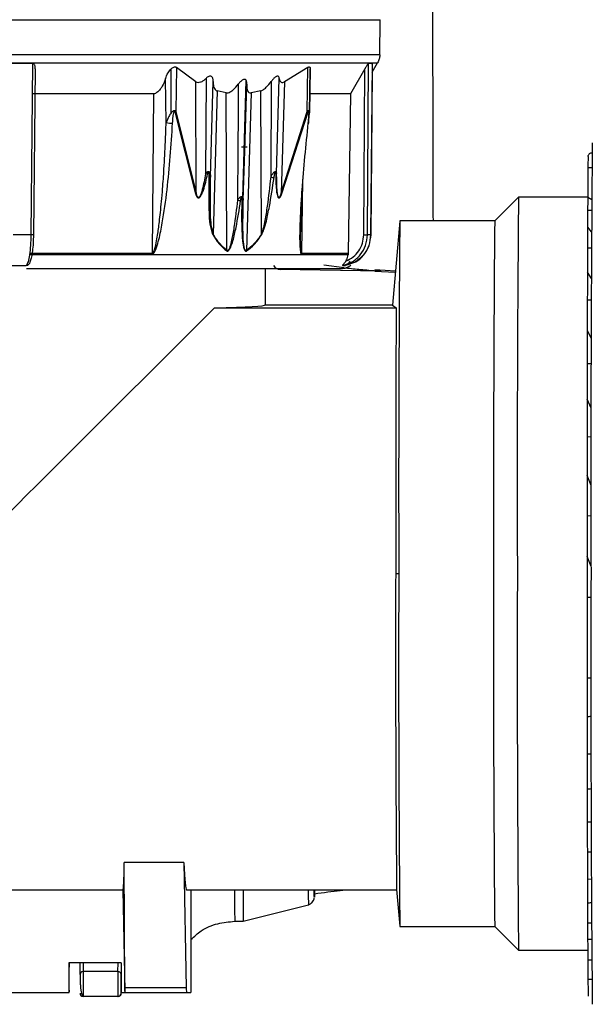
# Model space of a CAD drawing. Units: millimetres. Extents: x -18 to 2041, y -35 to 1510.
# Drawn here: x 1556 to 1592, y 1159 to 1221 of the extents above; entities that cross this region are included whole.
import ezdxf

# ---------------------------------------------------------------- set-up
doc = ezdxf.new("R2010")
doc.units = ezdxf.units.MM

# ---------------------------------------------------------------- blocks, each defined once
blk = doc.blocks.new('SE1501')
at = {"color": 7}
for p, q in [((1574.818, 1166.18), (1574.82, 1165.939)), ((1574.826, 1166.129), (1574.826, 1166.18)), ((1574.82, 1165.939), (1574.823, 1165.842)), ((1574.823, 1165.842), (1574.826, 1166.129))]:
    blk.add_line(p, q, dxfattribs=at)
blk = doc.blocks.new('SE1500')
blk.add_blockref('SE1501', (0, 0))
blk = doc.blocks.new('SE1503')
at = {"color": 7}
for p, q in [((1579.994, 1202.991), (1579.988, 1201.512)), ((1579.988, 1201.512), (1579.982, 1199.794)), ((1579.982, 1199.794), (1579.978, 1197.865)), ((1579.978, 1197.865), (1579.974, 1195.754)), ((1579.974, 1195.754), (1579.971, 1193.494)), ((1579.971, 1193.494), (1579.968, 1191.12)), ((1579.968, 1191.12), (1579.967, 1188.669)), ((1579.967, 1188.669), (1579.967, 1186.18))]:
    blk.add_line(p, q, dxfattribs=at)
blk = doc.blocks.new('SE1502')
blk.add_blockref('SE1503', (0, 0))
blk = doc.blocks.new('SE1509')
at = {"color": 7}
for p, q in [((1559.296, 1161.556), (1559.3, 1160.606)), ((1559.326, 1160.971), (1559.328, 1161.556)), ((1559.3, 1160.606), (1559.305, 1159.977)), ((1559.321, 1160.202), (1559.326, 1160.971)), ((1559.305, 1159.977), (1559.31, 1159.695)), ((1559.316, 1159.771), (1559.321, 1160.202)), ((1559.31, 1159.695), (1559.316, 1159.771))]:
    blk.add_line(p, q, dxfattribs=at)
blk = doc.blocks.new('SE1508')
blk.add_blockref('SE1509', (0, 0))

msp = doc.modelspace()

# ---------------------------------------------------------------- linework, layer by layer
at = {"color": 7}
for p, q in [((1524.479, 1221.226), (1578.979, 1221.226)), ((1578.959, 1218.993), (1578.979, 1221.226)), ((1578.959, 1218.993), (1524.498, 1218.993)), ((1524.632, 1218.502), (1578.825, 1218.502)), ((1555.693, 1218.466), (1557.007, 1218.466)), ((1557.007, 1218.466), (1556.897, 1207.613)), ((1557.162, 1218.125), (1557.056, 1207.613)), ((1565.766, 1215.335), (1565.766, 1218.118)), ((1566.108, 1218.197), (1566.071, 1215.423)), ((1567.333, 1217.3), (1566.108, 1218.197)), ((1574.401, 1218.197), (1572.934, 1217.3)), ((1574.371, 1215.423), (1574.401, 1218.197)), ((1574.514, 1215.333), (1574.563, 1218.118)), ((1574.563, 1218.118), (1574.514, 1215.335)), ((1578.02, 1218.125), (1577.119, 1216.536)), ((1577.948, 1207.613), (1578.02, 1218.125)), ((1578.179, 1207.613), (1578.254, 1218.466)), ((1578.254, 1218.466), (1578.489, 1218.466)), ((1578.489, 1218.466), (1578.381, 1207.613)), ((1578.406, 1207.613), (1578.508, 1217.952)), ((1578.484, 1217.91), (1578.825, 1218.502)), ((1565.449, 1214.715), (1565.409, 1217.496)), ((1567.35, 1210.248), (1567.333, 1217.3)), ((1567.973, 1217.514), (1567.929, 1211.481)), ((1568.385, 1215.869), (1568.424, 1217.32)), ((1570.304, 1209.96), (1570.52, 1217.368)), ((1572.098, 1217.32), (1572.065, 1211.266)), ((1572.439, 1211.487), (1572.604, 1217.515)), ((1572.934, 1217.3), (1572.73, 1210.251)), ((1568.68, 1216.721), (1568.426, 1207.66)), ((1569.243, 1216.598), (1568.68, 1216.721)), ((1570.419, 1212.917), (1570.546, 1217.147)), ((1571.432, 1216.721), (1570.837, 1216.598)), ((1571.473, 1207.659), (1571.432, 1216.721)), ((1564.643, 1216.536), (1556.992, 1216.536)), ((1564.643, 1216.536), (1564.555, 1206.426)), ((1569.298, 1206.628), (1569.243, 1216.598)), ((1570.837, 1216.598), (1570.531, 1206.628)), ((1577.119, 1216.536), (1574.535, 1216.536)), ((1577.119, 1216.536), (1576.964, 1206.426)), ((1565.998, 1215.392), (1567.302, 1210.217)), ((1566.071, 1215.423), (1567.35, 1210.248)), ((1568.26, 1211.267), (1568.385, 1215.869)), ((1572.73, 1210.251), (1574.371, 1215.423)), ((1572.771, 1210.219), (1574.433, 1215.392)), ((1570.223, 1213.18), (1570.571, 1213.18)), ((1570.325, 1209.8), (1570.419, 1212.917)), ((1592.375, 1211.851), (1592.151, 1211.855)), ((1574.021, 1206.426), (1574.092, 1211.14)), ((1592.127, 1210.949), (1592.128, 1209.986)), ((1587.734, 1210.005), (1586.229, 1208.5)), ((1592.128, 1210.005), (1587.734, 1210.005)), ((1592.363, 1209.818), (1592.128, 1209.986)), ((1573.972, 1209.578), (1573.941, 1207.797)), ((1592.121, 1209.167), (1592.359, 1209.17)), ((1580.227, 1208.487), (1579.761, 1203.168)), ((1586.229, 1208.5), (1580.229, 1208.5)), ((1592.353, 1207.803), (1592.114, 1208.096)), ((1556.897, 1207.613), (1555.771, 1207.613)), ((1578.381, 1207.613), (1578.179, 1207.613)), ((1592.107, 1206.785), (1592.349, 1206.788)), ((1576.957, 1206.358), (1556.873, 1206.358)), ((1556.874, 1206.395), (1564.554, 1206.395)), ((1564.555, 1206.426), (1556.875, 1206.426)), ((1574.019, 1206.395), (1576.962, 1206.395)), ((1576.964, 1206.426), (1574.021, 1206.426)), ((1576.962, 1206.395), (1576.957, 1206.358)), ((1576.964, 1206.426), (1576.962, 1206.395)), ((1571.729, 1203.18), (1571.729, 1205.48)), ((1579.016, 1205.311), (1572.668, 1205.422)), ((1575.424, 1205.71), (1576.711, 1205.542)), ((1578.647, 1205.424), (1579.951, 1205.338)), ((1578.639, 1205.318), (1579.943, 1205.248)), ((1592.344, 1204.842), (1592.101, 1205.248)), ((1568.508, 1202.991), (1579.994, 1202.991)), ((1571.729, 1203.18), (1579.763, 1203.18)), ((1579.776, 1203.17), (1579.994, 1202.991)), ((1592.096, 1203.503), (1592.34, 1203.506)), ((1592.335, 1201.066), (1592.09, 1201.567)), ((1592.086, 1199.463), (1592.332, 1199.466)), ((1592.328, 1196.64), (1592.082, 1197.214)), ((1592.079, 1194.844), (1592.325, 1194.845)), ((1592.323, 1191.757), (1592.077, 1192.378)), ((1592.075, 1189.845), (1592.322, 1189.846)), ((1592.321, 1186.632), (1592.075, 1187.272)), ((1579.967, 1186.18), (1580.163, 1186.18)), ((1592.075, 1184.686), (1592.321, 1184.686)), ((1592.077, 1179.593), (1592.324, 1179.592)), ((1592.083, 1174.787), (1592.329, 1174.786)), ((1592.091, 1170.48), (1592.336, 1170.477)), ((1566.563, 1167.894), (1562.803, 1167.894)), ((1562.828, 1159.978), (1562.803, 1167.894)), ((1566.563, 1167.894), (1566.723, 1159.978)), ((1592.102, 1166.859), (1592.345, 1166.855)), ((1551.729, 1166.18), (1562.715, 1166.18)), ((1562.715, 1166.18), (1562.827, 1159.772)), ((1566.729, 1166.18), (1580.025, 1166.18)), ((1567.015, 1166.18), (1567.015, 1159.68)), ((1580.024, 1166.192), (1580.227, 1163.873)), ((1570.322, 1164.18), (1574.446, 1165.234)), ((1569.788, 1164.18), (1570.322, 1164.18)), ((1580.229, 1163.86), (1586.229, 1163.86)), ((1586.229, 1163.86), (1587.734, 1162.355)), ((1592.115, 1164.082), (1592.355, 1164.078)), ((1587.734, 1162.355), (1592.112, 1162.355)), ((1562.596, 1161.556), (1559.296, 1161.556)), ((1560.002, 1160.81), (1560.01, 1161.535)), ((1560.01, 1161.535), (1560.011, 1161.556)), ((1560.208, 1161.556), (1560.202, 1161.004)), ((1562.402, 1161.004), (1562.408, 1161.556)), ((1562.402, 1161.004), (1560.202, 1161.004)), ((1566.723, 1159.978), (1562.828, 1159.978)), ((1546.812, 1159.68), (1559.312, 1159.68)), ((1562.402, 1159.43), (1560.202, 1159.43)), ((1562.412, 1159.43), (1562.402, 1159.43)), ((1562.612, 1159.63), (1562.602, 1159.63)), ((1562.613, 1159.696), (1562.612, 1159.63)), ((1562.612, 1159.68), (1562.83, 1159.68)), ((1562.83, 1159.68), (1566.737, 1159.68)), ((1566.737, 1159.68), (1567.015, 1159.68))]:
    msp.add_line(p, q, dxfattribs=at)
for centre, radius, start, end in [((1565.81, 1215.932), 0.572, 289.15695, 297.14454), ((1574.169, 1214.948), 0.516, 59.27685, 66.9759), ((1565.814, 1216.791), 2.108, 260.04066, 271.14266), ((3848.591, 1193.118), 2256.28, 179.48419, 180.176181), ((1592.089, 1211.859), 0.0623, 355.97713, 19.44387), ((1560.433, 1175.224), 37.024, 78.10611, 78.31879), ((1568.154, 1211.45), 0.211, 267.91857, 300.08322), ((1573.66, 1222.349), 11.197, 261.80701, 262.89549), ((1572.355, 1211.591), 0.134, 279.38352, 308.98118), ((1567.075, 1210.616), 0.459, 299.59244, 306.74538), ((1571.227, 1218.284), 8.573, 261.51212, 262.85993), ((1570.243, 1209.91), 0.137, 267.15759, 306.98335), ((1572.498, 1209.903), 0.418, 49.13619, 56.2259), ((3500.057, 1192.428), 1912.404, 179.473382, 180.187188), ((3463.763, 1191.757), 1883.608, 179.490695, 180.169633), ((3457.749, 1191.812), 1871.595, 179.489128, 180.172422), ((1568.116, 1207.905), 0.395, 315.58705, 321.64862), ((1571.169, 1207.409), 0.394, 33.74228, 39.41966), ((1563.916, 1206.432), 0.639, 356.63305, 359.44337), ((1568.863, 1206.777), 0.459, 336.97679, 341.16022), ((1570.189, 1206.517), 0.359, 12.83226, 18.01905), ((1573.666, 1206.431), 0.355, 354.08943, 359.15847), ((1572.677, 1205.922), 0.5, 209.00952, 268.98682), ((3287.08, 1181.078), 1707.121, 179.82875, 180.499628), ((3329.521, 1180.206), 1749.369, 179.804317, 180.535356), ((3345.377, 1180.216), 1759.225, 179.805755, 180.532695), ((3616.327, 1180.277), 2028.672, 179.833267, 180.506163), ((3848.592, 1179.242), 2256.282, 179.823818, 180.51581), ((1673.472, 1165.755), 103.696, 179.76505, 180.87015), ((1716.524, 1165.991), 146.213, 179.92573, 180.70947), ((1615.815, 1166.015), 41.376, 179.7708, 181.08103), ((1623.873, 1161.15), 61.278, 179.61979, 181.37408), ((1560.198, 1160.807), 0.197, 89.05588, 179.06858), ((1686.027, 1160.265), 125.828, 179.66342, 180.37998), ((1688.228, 1160.265), 125.828, 179.66342, 180.37998), ((1562.404, 1160.806), 0.198, 11.0262, 90.80566), ((1591.986, 1160.52), 0.166, 346.17978, 2.52846), ((1560.202, 1159.63), 0.2, 179.99571, 269.99576), ((1562.402, 1159.63), 0.2, 269.99452, 0.01401), ((1562.412, 1159.63), 0.2, 270.00424, 0.00429)]:
    msp.add_arc(centre, radius, start, end, dxfattribs=at)
for centre, major_axis, ratio, start_param, end_param in [((1551.729, 1186.18), (-20, -20), 0.001481, 3.715584, 4.71387), ((1551.729, 1203.18), (20, 0.001), 0.017455, 5.707711, 6.280221), ((1650.804, 1190.956), (293.996, 23.965), 0.031151, 4.508753, 4.509608), ((1650.801, 1190.461), (293.981, 21.51), 0.047017, 4.507877, 4.508729), ((1650.798, 1189.779), (293.968, 18.111), 0.060883, 4.5076, 4.508447), ((1562.366, 1186.18), (-0.349, 20), 0.01449, 3.14134, 3.558297), ((1566.729, 1186.18), (0, -20), 0.020418, 5.866228, 6.283185), ((1650.796, 1188.94), (293.959, 13.909), 0.072126, 4.507979, 4.508818), ((1650.795, 1187.98), (293.952, 9.083), 0.080224, 4.508961, 4.509785), ((1650.794, 1186.942), (293.949, 3.845), 0.084788, 4.510382, 4.511178), ((1562.805, 1160.68), (0.017, -1), 0.01449, 0.43133, 0.792127), ((1566.737, 1160.68), (0, -1), 0.020418, 5.490806, 6.283185), ((1531.127, 1186.503), (305.849, -1.631), 0.085593, -1.369464, -1.368722), ((1562.813, 1160.68), (0.017, -1), 0.002962, 5.851551, 6.283134)]:
    msp.add_ellipse(centre, major_axis=major_axis, ratio=ratio, start_param=start_param, end_param=end_param, dxfattribs=at)
for points, knots in [([(1582.349, 1208.5), (1582.349, 1208.517), (1582.346, 1209.147), (1582.339, 1210.996), (1582.332, 1213.984), (1582.327, 1217.481), (1582.323, 1221.252), (1582.323, 1223.871), (1582.322, 1225.18)], [0, 0, 0, 0, 0.005447, 0.204358, 0.403269, 0.602179, 0.801089, 1, 1, 1, 1]), ([(1578.959, 1218.993), (1578.953, 1218.907), (1578.94, 1218.735), (1578.864, 1218.58), (1578.825, 1218.502)], [0, 0, 0, 0, 0.500006, 1, 1, 1, 1]), ([(1557.162, 1218.125), (1557.164, 1218.197), (1557.166, 1218.284), (1557.126, 1218.384), (1557.098, 1218.426), (1557.058, 1218.456), (1557.028, 1218.466), (1557.011, 1218.466), (1557.007, 1218.466)], [0, 0, 0, 0, 0.522152, 0.62537, 0.797821, 0.887136, 0.977125, 1, 1, 1, 1]), ([(1565.409, 1217.496), (1565.453, 1217.621), (1565.53, 1217.842), (1565.694, 1218.034), (1565.766, 1218.118)], [0, 0, 0, 0, 0.56607, 1, 1, 1, 1]), ([(1565.766, 1218.118), (1565.795, 1218.143), (1565.848, 1218.188), (1565.932, 1218.229), (1566.005, 1218.241), (1566.065, 1218.229), (1566.094, 1218.207), (1566.108, 1218.197)], [0, 0, 0, 0, 0.267453, 0.482499, 0.657819, 0.833157, 1, 1, 1, 1]), ([(1574.401, 1218.197), (1574.42, 1218.209), (1574.458, 1218.233), (1574.505, 1218.241), (1574.542, 1218.222), (1574.561, 1218.179), (1574.562, 1218.137), (1574.563, 1218.118)], [0, 0, 0, 0, 0.191098, 0.383513, 0.558106, 0.791954, 1, 1, 1, 1]), ([(1578.254, 1218.466), (1578.251, 1218.465), (1578.244, 1218.463), (1578.227, 1218.445), (1578.207, 1218.42), (1578.181, 1218.385), (1578.124, 1218.3), (1578.067, 1218.208), (1578.027, 1218.136), (1578.02, 1218.125)], [0, 0, 0, 0, 0.0745, 0.165698, 0.235015, 0.335333, 0.481227, 0.913959, 1, 1, 1, 1]), ([(1578.47, 1218.404), (1578.474, 1218.414), (1578.484, 1218.434), (1578.491, 1218.456), (1578.492, 1218.466), (1578.49, 1218.466), (1578.489, 1218.466)], [0, 0, 0, 0, 0.298911, 0.608583, 0.920738, 1, 1, 1, 1]), ([(1565.409, 1217.496), (1565.348, 1217.332), (1565.263, 1217.101), (1565.066, 1216.808), (1564.919, 1216.65), (1564.769, 1216.559), (1564.689, 1216.537), (1564.648, 1216.536), (1564.643, 1216.536)], [0, 0, 0, 0, 0.42142, 0.593831, 0.807124, 0.89598, 0.985617, 1, 1, 1, 1]), ([(1567.333, 1217.3), (1567.376, 1217.282), (1567.463, 1217.245), (1567.635, 1217.278), (1567.811, 1217.372), (1567.918, 1217.466), (1567.973, 1217.514)], [0, 0, 0, 0, 0.236597, 0.47426, 0.728436, 1, 1, 1, 1]), ([(1568.424, 1217.32), (1568.421, 1217.391), (1568.416, 1217.495), (1568.36, 1217.603), (1568.298, 1217.65), (1568.222, 1217.658), (1568.14, 1217.637), (1568.054, 1217.586), (1567.999, 1217.538), (1567.973, 1217.514)], [0, 0, 0, 0, 0.294585, 0.431222, 0.569245, 0.663173, 0.757063, 0.884928, 1, 1, 1, 1]), ([(1568.424, 1217.32), (1568.426, 1217.241), (1568.431, 1217.054), (1568.501, 1216.842), (1568.613, 1216.743), (1568.668, 1216.725), (1568.68, 1216.721)], [0, 0, 0, 0, 0.309526, 0.736784, 0.943162, 1, 1, 1, 1]), ([(1570.546, 1217.147), (1570.546, 1217.226), (1570.547, 1217.332), (1570.489, 1217.423), (1570.436, 1217.453), (1570.371, 1217.451), (1570.293, 1217.421), (1570.182, 1217.344), (1570.086, 1217.242), (1570.027, 1217.167), (1570.012, 1217.147)], [0, 0, 0, 0, 0.276933, 0.371718, 0.467226, 0.542335, 0.617226, 0.736349, 0.930701, 1, 1, 1, 1]), ([(1571.432, 1216.721), (1571.481, 1216.74), (1571.598, 1216.786), (1571.838, 1216.989), (1571.996, 1217.19), (1572.098, 1217.32)], [0, 0, 0, 0, 0.204356, 0.487034, 1, 1, 1, 1]), ([(1572.604, 1217.515), (1572.598, 1217.548), (1572.589, 1217.603), (1572.544, 1217.65), (1572.488, 1217.66), (1572.415, 1217.636), (1572.316, 1217.57), (1572.205, 1217.459), (1572.132, 1217.364), (1572.098, 1217.32)], [0, 0, 0, 0, 0.164669, 0.274269, 0.384765, 0.479287, 0.60796, 0.815664, 1, 1, 1, 1]), ([(1572.604, 1217.515), (1572.614, 1217.456), (1572.63, 1217.356), (1572.709, 1217.269), (1572.812, 1217.249), (1572.895, 1217.284), (1572.934, 1217.3)], [0, 0, 0, 0, 0.332075, 0.562206, 0.794154, 1, 1, 1, 1]), ([(1569.243, 1216.598), (1569.283, 1216.597), (1569.362, 1216.594), (1569.521, 1216.661), (1569.755, 1216.832), (1569.91, 1217.022), (1570.012, 1217.147)], [0, 0, 0, 0, 0.154363, 0.308302, 0.54574, 1, 1, 1, 1]), ([(1570.012, 1217.147), (1570.004, 1215.924), (1569.989, 1213.476), (1569.971, 1211.029), (1569.961, 1209.805)], [0, 0, 0, 0, 0.500007, 1, 1, 1, 1]), ([(1570.546, 1217.147), (1570.544, 1217.027), (1570.542, 1216.838), (1570.626, 1216.663), (1570.725, 1216.594), (1570.801, 1216.597), (1570.837, 1216.598)], [0, 0, 0, 0, 0.436702, 0.687477, 0.852603, 1, 1, 1, 1]), ([(1566.071, 1215.423), (1566.06, 1215.433), (1566.039, 1215.45), (1566, 1215.465), (1565.96, 1215.469), (1565.909, 1215.457), (1565.842, 1215.411), (1565.794, 1215.363), (1565.766, 1215.335)], [0, 0, 0, 0, 0.145158, 0.272727, 0.387904, 0.497351, 0.699925, 1, 1, 1, 1]), ([(1565.856, 1214.683), (1565.867, 1214.821), (1565.886, 1215.061), (1565.915, 1215.313), (1565.959, 1215.425), (1565.969, 1215.436), (1565.972, 1215.438), (1565.976, 1215.438), (1565.981, 1215.437), (1565.985, 1215.431), (1565.992, 1215.416), (1565.996, 1215.402), (1565.998, 1215.392)], [0, 0, 0, 0, 0.499179, 0.873256, 0.91478, 0.92132, 0.926748, 0.931625, 0.936763, 0.946795, 0.960278, 1, 1, 1, 1]), ([(1574.514, 1215.335), (1574.513, 1215.362), (1574.512, 1215.411), (1574.492, 1215.456), (1574.465, 1215.471), (1574.438, 1215.468), (1574.406, 1215.453), (1574.383, 1215.433), (1574.371, 1215.423)], [0, 0, 0, 0, 0.27747, 0.496444, 0.617521, 0.736322, 0.861295, 1, 1, 1, 1]), ([(1574.433, 1215.392), (1574.435, 1215.402), (1574.439, 1215.416), (1574.446, 1215.431), (1574.45, 1215.437), (1574.453, 1215.438), (1574.455, 1215.438), (1574.457, 1215.436), (1574.462, 1215.426), (1574.467, 1215.38), (1574.467, 1215.268), (1574.454, 1215.027), (1574.433, 1214.821), (1574.419, 1214.683)], [0, 0, 0, 0, 0.039546, 0.052989, 0.062959, 0.068115, 0.073016, 0.078399, 0.084841, 0.125857, 0.250808, 0.500501, 1, 1, 1, 1]), ([(1565.766, 1215.335), (1565.713, 1215.258), (1565.576, 1215.058), (1565.498, 1214.846), (1565.449, 1214.715)], [0, 0, 0, 0, 0.38151, 1, 1, 1, 1]), ([(1574.464, 1214.688), (1574.472, 1214.797), (1574.484, 1214.96), (1574.505, 1215.18), (1574.511, 1215.281), (1574.514, 1215.333)], [0, 0, 0, 0, 0.488612, 0.735946, 1, 1, 1, 1]), ([(1564.554, 1206.395), (1564.561, 1206.395), (1564.576, 1206.396), (1564.606, 1206.408), (1564.668, 1206.457), (1564.754, 1206.596), (1564.874, 1206.891), (1565.041, 1207.492), (1565.28, 1208.71), (1565.617, 1211.166), (1565.76, 1213.277), (1565.856, 1214.683)], [0, 0, 0, 0, 0.002889, 0.005917, 0.012787, 0.031828, 0.063143, 0.125819, 0.250794, 0.500692, 1, 1, 1, 1]), ([(1564.555, 1206.426), (1564.559, 1206.426), (1564.568, 1206.427), (1564.585, 1206.435), (1564.621, 1206.468), (1564.733, 1206.683), (1564.814, 1207.078), (1564.903, 1207.563), (1564.968, 1208.008), (1565.029, 1208.483), (1565.094, 1209.061), (1565.162, 1209.757), (1565.24, 1210.674), (1565.327, 1211.938), (1565.401, 1213.335), (1565.435, 1214.315), (1565.449, 1214.715)], [0, 0, 0, 0, 0.001667, 0.003445, 0.007635, 0.019808, 0.08967, 0.149583, 0.196245, 0.250009, 0.320537, 0.403871, 0.500018, 0.649125, 0.85677, 1, 1, 1, 1]), ([(1574.419, 1214.683), (1574.275, 1213.274), (1574.092, 1211.489), (1573.957, 1209.382), (1573.913, 1208.495), (1573.901, 1207.986), (1573.896, 1207.802)], [0, 0, 0, 0, 0.612465, 0.77601, 0.918767, 1, 1, 1, 1]), ([(1574.419, 1214.683), (1574.436, 1214.683), (1574.471, 1214.683), (1574.463, 1214.688), (1574.459, 1214.691)], [0, 0, 0, 0, 0.481045, 1, 1, 1, 1]), ([(1592.135, 1212.561), (1592.132, 1212.411), (1592.128, 1212.101), (1592.12, 1211.336), (1592.113, 1210.272), (1592.105, 1208.835), (1592.098, 1206.966), (1592.091, 1204.852), (1592.085, 1202.566), (1592.08, 1200.206), (1592.076, 1197.577), (1592.072, 1194.704), (1592.07, 1191.626), (1592.068, 1188.399), (1592.068, 1185.089), (1592.069, 1181.77), (1592.072, 1178.519), (1592.075, 1175.411), (1592.079, 1172.51), (1592.085, 1169.871), (1592.091, 1167.528), (1592.097, 1165.503), (1592.104, 1163.801), (1592.113, 1162.002), (1592.125, 1160.442), (1592.137, 1159.645), (1592.144, 1159.41), (1592.147, 1159.446), (1592.148, 1159.451)], [0, 0, 0, 0, 0.029847, 0.061674, 0.09544, 0.133496, 0.173252, 0.216381, 0.25084, 0.286915, 0.324498, 0.363438, 0.403537, 0.44455, 0.486197, 0.528168, 0.570139, 0.611786, 0.6528, 0.692898, 0.731838, 0.769422, 0.805496, 0.839956, 0.903747, 0.960805, 0.994576, 1, 1, 1, 1]), ([(1592.135, 1212.561), (1592.137, 1212.584), (1592.141, 1212.632), (1592.173, 1212.7), (1592.228, 1212.76), (1592.303, 1212.801), (1592.361, 1212.806), (1592.389, 1212.808)], [0, 0, 0, 0, 0.176609, 0.366967, 0.563669, 0.790506, 1, 1, 1, 1]), ([(1567.302, 1210.217), (1567.329, 1210.139), (1567.364, 1210.04), (1567.436, 1209.964), (1567.468, 1209.948), (1567.492, 1209.943), (1567.516, 1209.946), (1567.55, 1209.959), (1567.622, 1210.019), (1567.716, 1210.19), (1567.896, 1210.672), (1567.991, 1211.113), (1568.064, 1211.453)], [0, 0, 0, 0, 0.124995, 0.160082, 0.175206, 0.18945, 0.203476, 0.218062, 0.25127, 0.35117, 0.50091, 1, 1, 1, 1]), ([(1567.929, 1211.481), (1567.875, 1211.143), (1567.807, 1210.723), (1567.671, 1210.242), (1567.608, 1210.068), (1567.541, 1209.991), (1567.514, 1209.976), (1567.493, 1209.973), (1567.473, 1209.98), (1567.449, 1209.998), (1567.393, 1210.078), (1567.369, 1210.172), (1567.35, 1210.248)], [0, 0, 0, 0, 0.518017, 0.645071, 0.767586, 0.795639, 0.808847, 0.82167, 0.834653, 0.848186, 0.876687, 1, 1, 1, 1]), ([(1567.929, 1211.481), (1567.944, 1211.5), (1567.977, 1211.542), (1568.017, 1211.574), (1568.039, 1211.591)], [0, 0, 0, 0, 0.457042, 1, 1, 1, 1]), ([(1568.039, 1211.591), (1568.047, 1211.595), (1568.065, 1211.607), (1568.098, 1211.618), (1568.133, 1211.618), (1568.165, 1211.603), (1568.19, 1211.58), (1568.203, 1211.558), (1568.209, 1211.548)], [0, 0, 0, 0, 0.114017, 0.267687, 0.468091, 0.615553, 0.827398, 1, 1, 1, 1]), ([(1568.064, 1211.453), (1568.072, 1211.497), (1568.08, 1211.545), (1568.105, 1211.585), (1568.109, 1211.589), (1568.112, 1211.59), (1568.114, 1211.591), (1568.117, 1211.59), (1568.12, 1211.588), (1568.124, 1211.583), (1568.128, 1211.573), (1568.136, 1211.543), (1568.148, 1211.432), (1568.147, 1211.324), (1568.147, 1211.239)], [0, 0, 0, 0, 0.250708, 0.270544, 0.278482, 0.285359, 0.291752, 0.298279, 0.305572, 0.313926, 0.340247, 0.376487, 0.501328, 1, 1, 1, 1]), ([(1568.147, 1211.239), (1568.15, 1210.629), (1568.155, 1209.529), (1568.167, 1208.269), (1568.361, 1207.732), (1568.398, 1207.628)], [0, 0, 0, 0, 0.500447, 0.903467, 1, 1, 1, 1]), ([(1568.209, 1211.548), (1568.222, 1211.516), (1568.246, 1211.454), (1568.253, 1211.382), (1568.256, 1211.348)], [0, 0, 0, 0, 0.52503, 1, 1, 1, 1]), ([(1568.426, 1207.66), (1568.392, 1207.797), (1568.255, 1208.359), (1568.254, 1209.591), (1568.258, 1210.656), (1568.26, 1211.267)], [0, 0, 0, 0, 0.120527, 0.495645, 1, 1, 1, 1]), ([(1568.256, 1211.348), (1568.257, 1211.334), (1568.259, 1211.308), (1568.26, 1211.28), (1568.26, 1211.267)], [0, 0, 0, 0, 0.506895, 1, 1, 1, 1]), ([(1572.065, 1211.266), (1571.995, 1210.652), (1571.892, 1209.733), (1571.723, 1208.671), (1571.614, 1208.073), (1571.52, 1207.795), (1571.473, 1207.659)], [0, 0, 0, 0, 0.504258, 0.754926, 0.879331, 1, 1, 1, 1]), ([(1571.496, 1207.628), (1571.545, 1207.731), (1571.672, 1207.998), (1571.818, 1208.606), (1572.047, 1209.699), (1572.184, 1210.622), (1572.276, 1211.237)], [0, 0, 0, 0, 0.096552, 0.249976, 0.499801, 1, 1, 1, 1]), ([(1572.065, 1211.266), (1572.081, 1211.297), (1572.114, 1211.361), (1572.153, 1211.421), (1572.173, 1211.452)], [0, 0, 0, 0, 0.489428, 1, 1, 1, 1]), ([(1572.173, 1211.452), (1572.192, 1211.481), (1572.23, 1211.54), (1572.278, 1211.582), (1572.302, 1211.603)], [0, 0, 0, 0, 0.499589, 1, 1, 1, 1]), ([(1572.276, 1211.237), (1572.289, 1211.326), (1572.306, 1211.438), (1572.334, 1211.556), (1572.346, 1211.587), (1572.352, 1211.595), (1572.355, 1211.598), (1572.357, 1211.598), (1572.359, 1211.598), (1572.36, 1211.597), (1572.362, 1211.595), (1572.365, 1211.591), (1572.371, 1211.573), (1572.375, 1211.528), (1572.376, 1211.485), (1572.377, 1211.459)], [0, 0, 0, 0, 0.501046, 0.641101, 0.679078, 0.692547, 0.703224, 0.707986, 0.712689, 0.717678, 0.723101, 0.73584, 0.752121, 0.846719, 1, 1, 1, 1]), ([(1572.302, 1211.603), (1572.31, 1211.608), (1572.328, 1211.62), (1572.357, 1211.628), (1572.383, 1211.622), (1572.41, 1211.598), (1572.421, 1211.569), (1572.428, 1211.547)], [0, 0, 0, 0, 0.125466, 0.310076, 0.496758, 0.625981, 1, 1, 1, 1]), ([(1572.377, 1211.459), (1572.382, 1211.12), (1572.388, 1210.68), (1572.452, 1210.198), (1572.498, 1210.026), (1572.543, 1209.963), (1572.567, 1209.949), (1572.585, 1209.946), (1572.603, 1209.95), (1572.63, 1209.966), (1572.698, 1210.041), (1572.739, 1210.141), (1572.771, 1210.219)], [0, 0, 0, 0, 0.496391, 0.646213, 0.746622, 0.780514, 0.795324, 0.809492, 0.823747, 0.8389, 0.873937, 1, 1, 1, 1]), ([(1572.428, 1211.547), (1572.431, 1211.537), (1572.436, 1211.518), (1572.438, 1211.497), (1572.439, 1211.487)], [0, 0, 0, 0, 0.512515, 1, 1, 1, 1]), ([(1572.73, 1210.251), (1572.706, 1210.173), (1572.676, 1210.078), (1572.623, 1209.999), (1572.602, 1209.981), (1572.586, 1209.976), (1572.57, 1209.98), (1572.552, 1209.996), (1572.512, 1210.076), (1572.485, 1210.252), (1572.441, 1210.733), (1572.44, 1211.151), (1572.439, 1211.487)], [0, 0, 0, 0, 0.124556, 0.153351, 0.16688, 0.179935, 0.192915, 0.206345, 0.234857, 0.358609, 0.485566, 1, 1, 1, 1]), ([(1574.082, 1211.028), (1574.052, 1210.526), (1573.989, 1209.447), (1573.958, 1208.372), (1573.941, 1207.797)], [0, 0, 0, 0, 0.465485, 1, 1, 1, 1]), ([(1569.961, 1209.805), (1569.894, 1209.238), (1569.793, 1208.39), (1569.627, 1207.408), (1569.513, 1206.934), (1569.437, 1206.724), (1569.387, 1206.648), (1569.363, 1206.624), (1569.342, 1206.614), (1569.326, 1206.613), (1569.311, 1206.618), (1569.302, 1206.625), (1569.298, 1206.628)], [0, 0, 0, 0, 0.50933, 0.762043, 0.886809, 0.946882, 0.96107, 0.97446, 0.980851, 0.98708, 0.993437, 1, 1, 1, 1]), ([(1569.961, 1209.805), (1569.972, 1209.821), (1569.995, 1209.855), (1570.02, 1209.886), (1570.034, 1209.901)], [0, 0, 0, 0, 0.486023, 1, 1, 1, 1]), ([(1570.034, 1209.901), (1570.052, 1209.921), (1570.091, 1209.961), (1570.138, 1210.008), (1570.185, 1210.033), (1570.222, 1210.04), (1570.252, 1210.031), (1570.282, 1210.005), (1570.295, 1209.979), (1570.305, 1209.959)], [0, 0, 0, 0, 0.184615, 0.38966, 0.46334, 0.598628, 0.711075, 0.781495, 1, 1, 1, 1]), ([(1570.161, 1209.778), (1570.168, 1209.818), (1570.181, 1209.893), (1570.194, 1209.974), (1570.213, 1210.006), (1570.215, 1210.009), (1570.217, 1210.011), (1570.218, 1210.011), (1570.22, 1210.011), (1570.222, 1210.009), (1570.224, 1210.007), (1570.227, 1210), (1570.232, 1209.979), (1570.238, 1209.902), (1570.237, 1209.83), (1570.236, 1209.773)], [0, 0, 0, 0, 0.251457, 0.464509, 0.477198, 0.486712, 0.490699, 0.49439, 0.498089, 0.501969, 0.511803, 0.523666, 0.555286, 0.653727, 1, 1, 1, 1]), ([(1570.305, 1209.959), (1570.312, 1209.933), (1570.324, 1209.884), (1570.325, 1209.828), (1570.325, 1209.8)], [0, 0, 0, 0, 0.52397, 1, 1, 1, 1]), ([(1570.531, 1206.628), (1570.526, 1206.625), (1570.517, 1206.618), (1570.502, 1206.613), (1570.488, 1206.614), (1570.47, 1206.623), (1570.45, 1206.646), (1570.413, 1206.722), (1570.316, 1207.196), (1570.302, 1208.25), (1570.317, 1209.235), (1570.325, 1209.8)], [0, 0, 0, 0, 0.0065, 0.012795, 0.018981, 0.025282, 0.038395, 0.05244, 0.112141, 0.489977, 1, 1, 1, 1]), ([(1569.286, 1206.597), (1569.295, 1206.592), (1569.313, 1206.582), (1569.344, 1206.582), (1569.375, 1206.595), (1569.419, 1206.631), (1569.476, 1206.711), (1569.573, 1206.915), (1569.718, 1207.375), (1569.938, 1208.356), (1570.072, 1209.209), (1570.161, 1209.778)], [0, 0, 0, 0, 0.012234, 0.023779, 0.035714, 0.048966, 0.081973, 0.126155, 0.2512, 0.500596, 1, 1, 1, 1]), ([(1570.236, 1209.773), (1570.225, 1209.203), (1570.21, 1208.348), (1570.267, 1207.327), (1570.327, 1206.821), (1570.42, 1206.629), (1570.456, 1206.594), (1570.483, 1206.582), (1570.512, 1206.582), (1570.53, 1206.592), (1570.54, 1206.597)], [0, 0, 0, 0, 0.500114, 0.750371, 0.918627, 0.951324, 0.964463, 0.976324, 0.987827, 1, 1, 1, 1]), ([(1556.897, 1207.613), (1556.891, 1207.385), (1556.879, 1206.929), (1556.813, 1206.331), (1556.719, 1205.867), (1556.642, 1205.735), (1556.604, 1205.668)], [0, 0, 0, 0, 0.25001, 0.500015, 0.750019, 1, 1, 1, 1]), ([(1557.056, 1207.613), (1557.052, 1207.434), (1557.043, 1207.075), (1556.996, 1206.59), (1556.93, 1206.185), (1556.873, 1206.027), (1556.845, 1205.948)], [0, 0, 0, 0, 0.249843, 0.499767, 0.74987, 1, 1, 1, 1]), ([(1557.056, 1207.613), (1557.058, 1207.612), (1557.06, 1207.612), (1557.044, 1207.612), (1557.025, 1207.612), (1556.999, 1207.612), (1556.958, 1207.612), (1556.921, 1207.612), (1556.897, 1207.613)], [0, 0, 0, 0, 0.239612, 0.368577, 0.499988, 0.631323, 0.760162, 1, 1, 1, 1]), ([(1568.398, 1207.628), (1568.537, 1207.407), (1568.794, 1206.998), (1569.131, 1206.723), (1569.286, 1206.597)], [0, 0, 0, 0, 0.540416, 1, 1, 1, 1]), ([(1569.298, 1206.628), (1569.146, 1206.755), (1568.814, 1207.03), (1568.562, 1207.438), (1568.426, 1207.66)], [0, 0, 0, 0, 0.458248, 1, 1, 1, 1]), ([(1571.473, 1207.659), (1571.322, 1207.438), (1571.042, 1207.029), (1570.691, 1206.754), (1570.531, 1206.628)], [0, 0, 0, 0, 0.541734, 1, 1, 1, 1]), ([(1570.54, 1206.597), (1570.703, 1206.723), (1571.058, 1206.997), (1571.343, 1207.407), (1571.496, 1207.628)], [0, 0, 0, 0, 0.459605, 1, 1, 1, 1]), ([(1573.896, 1207.802), (1573.894, 1207.645), (1573.891, 1207.349), (1573.901, 1206.932), (1573.923, 1206.627), (1573.962, 1206.455), (1573.991, 1206.408), (1574.007, 1206.396), (1574.015, 1206.395), (1574.019, 1206.395)], [0, 0, 0, 0, 0.308356, 0.580101, 0.830219, 0.931544, 0.96828, 0.984488, 1, 1, 1, 1]), ([(1574.021, 1206.426), (1574.018, 1206.427), (1574.012, 1206.428), (1574.001, 1206.439), (1573.981, 1206.486), (1573.949, 1206.692), (1573.935, 1207.14), (1573.939, 1207.55), (1573.941, 1207.797)], [0, 0, 0, 0, 0.011366, 0.023705, 0.054059, 0.147082, 0.484379, 1, 1, 1, 1]), ([(1576.596, 1205.668), (1576.812, 1205.735), (1577.243, 1205.867), (1577.755, 1206.331), (1578.108, 1206.929), (1578.155, 1207.385), (1578.179, 1207.613)], [0, 0, 0, 0, 0.249968, 0.499982, 0.749993, 1, 1, 1, 1]), ([(1578.381, 1207.613), (1578.356, 1207.384), (1578.307, 1206.928), (1577.952, 1206.33), (1577.439, 1205.867), (1577.007, 1205.734), (1576.791, 1205.668)], [0, 0, 0, 0, 0.250768, 0.500509, 0.75025, 1, 1, 1, 1]), ([(1576.815, 1205.948), (1576.974, 1206.027), (1577.293, 1206.185), (1577.653, 1206.59), (1577.898, 1207.075), (1577.931, 1207.434), (1577.948, 1207.613)], [0, 0, 0, 0, 0.250142, 0.500223, 0.750153, 1, 1, 1, 1]), ([(1577.194, 1205.816), (1577.278, 1205.844), (1577.574, 1205.945), (1577.973, 1206.336), (1578.332, 1206.927), (1578.381, 1207.384), (1578.406, 1207.613)], [0, 0, 0, 0, 0.115569, 0.409984, 0.704385, 1, 1, 1, 1]), ([(1577.948, 1207.613), (1577.973, 1207.612), (1578.011, 1207.612), (1578.061, 1207.612), (1578.097, 1207.612), (1578.127, 1207.612), (1578.16, 1207.612), (1578.172, 1207.612), (1578.179, 1207.613)], [0, 0, 0, 0, 0.239793, 0.368533, 0.499917, 0.631446, 0.760191, 1, 1, 1, 1]), ([(1576.815, 1205.948), (1576.866, 1206.049), (1576.932, 1206.18), (1576.953, 1206.325), (1576.957, 1206.358)], [0, 0, 0, 0, 0.768047, 1, 1, 1, 1]), ([(1555.514, 1205.668), (1555.718, 1205.668), (1556.082, 1205.668), (1556.445, 1205.668), (1556.604, 1205.668)], [0, 0, 0, 0, 0.559976, 1, 1, 1, 1]), ([(1556.845, 1205.948), (1556.833, 1205.899), (1556.813, 1205.814), (1556.75, 1205.735), (1556.695, 1205.694), (1556.655, 1205.675), (1556.622, 1205.669), (1556.608, 1205.668), (1556.604, 1205.668)], [0, 0, 0, 0, 0.386637, 0.674577, 0.78957, 0.905702, 0.974766, 1, 1, 1, 1]), ([(1556.614, 1205.48), (1556.997, 1205.48), (1558.373, 1205.48), (1560.637, 1205.48), (1563.33, 1205.48), (1565.784, 1205.48), (1567.975, 1205.48), (1569.888, 1205.48), (1572.011, 1205.48), (1574.025, 1205.48), (1575.552, 1205.48), (1576.37, 1205.48), (1576.468, 1205.48), (1576.514, 1205.48)], [0, 0, 0, 0, 0.034343, 0.123461, 0.210591, 0.295204, 0.376867, 0.455252, 0.530129, 0.668741, 0.79272, 0.902749, 1, 1, 1, 1]), ([(1576.514, 1205.48), (1576.632, 1205.49), (1576.859, 1205.509), (1577.045, 1205.642), (1577.133, 1205.705)], [0, 0, 0, 0, 0.51973, 1, 1, 1, 1]), ([(1576.596, 1205.668), (1576.595, 1205.669), (1576.592, 1205.671), (1576.605, 1205.686), (1576.642, 1205.724), (1576.719, 1205.807), (1576.779, 1205.895), (1576.815, 1205.948)], [0, 0, 0, 0, 0.069221, 0.154273, 0.298009, 0.581344, 1, 1, 1, 1]), ([(1576.596, 1205.668), (1576.636, 1205.668), (1576.706, 1205.668), (1576.765, 1205.668), (1576.791, 1205.668)], [0, 0, 0, 0, 0.559992, 1, 1, 1, 1]), ([(1576.799, 1205.531), (1576.842, 1205.525), (1577.202, 1205.477), (1577.736, 1205.427), (1578.321, 1205.373), (1578.639, 1205.346), (1578.812, 1205.331), (1578.906, 1205.323), (1578.964, 1205.318), (1578.999, 1205.315), (1579.02, 1205.313), (1579.026, 1205.312), (1579.028, 1205.311), (1579.025, 1205.311), (1579.02, 1205.311), (1579.017, 1205.311), (1579.016, 1205.311)], [0, 0, 0, 0, 0.055607, 0.472637, 0.699661, 0.823435, 0.891326, 0.929077, 0.950549, 0.970596, 0.98069, 0.984857, 0.989081, 0.992815, 0.998436, 1, 1, 1, 1]), ([(1577.081, 1205.948), (1577.046, 1205.899), (1576.985, 1205.814), (1576.896, 1205.735), (1576.853, 1205.705), (1576.842, 1205.697)], [0, 0, 0, 0, 0.495642, 0.864848, 1, 1, 1, 1]), ([(1574.825, 1165.978), (1574.825, 1165.916), (1574.824, 1165.756), (1574.822, 1165.69), (1574.82, 1165.784), (1574.818, 1165.963), (1574.817, 1166.141), (1574.817, 1166.18)], [0, 0, 0, 0, 0.163813, 0.421754, 0.679716, 0.929961, 1, 1, 1, 1]), ([(1574.823, 1165.926), (1575.39, 1166.001), (1576.084, 1166.094), (1576.688, 1166.167), (1576.799, 1166.18)], [0, 0, 0, 0, 0.816056, 1, 1, 1, 1]), ([(1574.826, 1166.18), (1574.826, 1166.139), (1574.826, 1166.048), (1574.826, 1166.003), (1574.825, 1165.978)], [0, 0, 0, 0, 0.447615, 1, 1, 1, 1]), ([(1574.446, 1165.234), (1574.492, 1165.25), (1574.574, 1165.279), (1574.679, 1165.361), (1574.741, 1165.441), (1574.777, 1165.511), (1574.794, 1165.553), (1574.822, 1165.647), (1574.817, 1165.663), (1574.813, 1165.677)], [0, 0, 0, 0, 0.163987, 0.289152, 0.443551, 0.500356, 0.552688, 0.608819, 1, 1, 1, 1]), ([(1567.015, 1163.022), (1567.226, 1163.218), (1567.715, 1163.672), (1568.686, 1164.088), (1569.426, 1164.15), (1569.788, 1164.18)], [0, 0, 0, 0, 0.279807, 0.646966, 1, 1, 1, 1]), ([(1560.005, 1160.846), (1560.005, 1160.822), (1560.005, 1160.769), (1560.007, 1160.592), (1560.013, 1160.345), (1560.025, 1160.069), (1560.047, 1159.823), (1560.083, 1159.64), (1560.132, 1159.516), (1560.18, 1159.478), (1560.202, 1159.461)], [0, 0, 0, 0, 0.117373, 0.254317, 0.403774, 0.553916, 0.693238, 0.814908, 0.916908, 1, 1, 1, 1]), ([(1562.602, 1159.63), (1562.602, 1159.635), (1562.602, 1159.645), (1562.601, 1159.736), (1562.601, 1159.876), (1562.6, 1160.026), (1562.6, 1160.153), (1562.6, 1160.283), (1562.6, 1160.446), (1562.601, 1160.616), (1562.601, 1160.751), (1562.602, 1160.792), (1562.602, 1160.81)], [0, 0, 0, 0, 0.09595, 0.212862, 0.349679, 0.424986, 0.499991, 0.575312, 0.650324, 0.787111, 0.904059, 1, 1, 1, 1])]:
    msp.add_open_spline(points, degree=3, knots=knots, dxfattribs=at)

# ---------------------------------------------------------------- block references
for name in ['SE1502', 'SE1500', 'SE1508']:
    msp.add_blockref(name, (0, 0))

doc.saveas('drawing.dxf')
